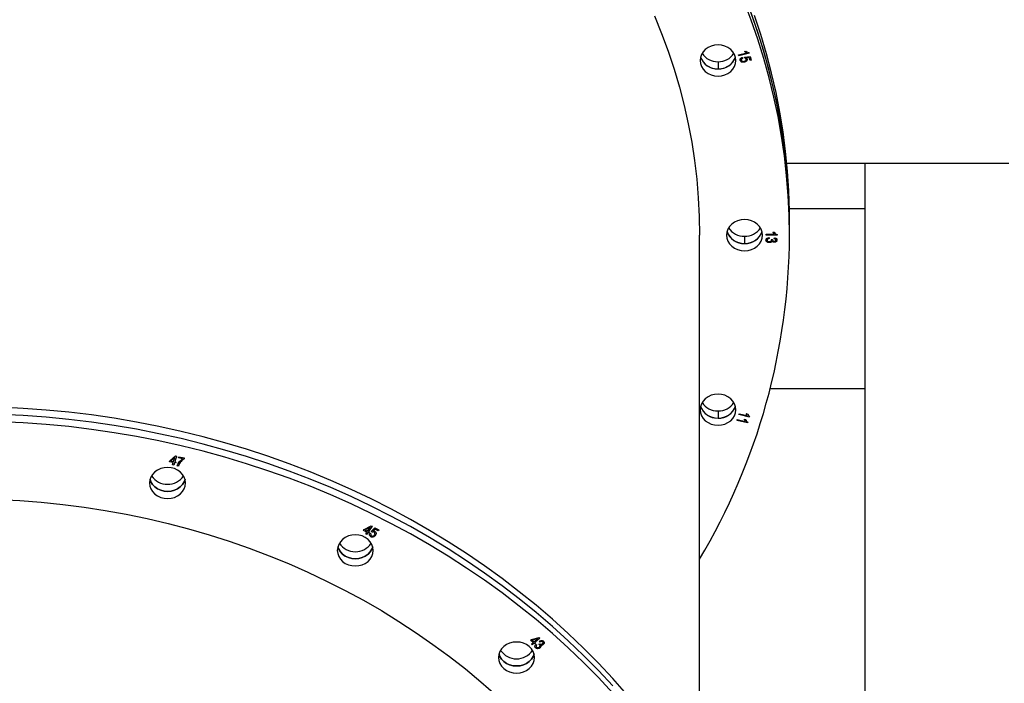
# Model space of a CAD drawing. Units: millimetres. Extents: x 5667 to 194998, y 8630 to 55813.
# Drawn here: x 187460 to 188007, y 50118 to 50487 of the extents above; entities that cross this region are included whole.
import ezdxf

# ---------------------------------------------------------------- set-up
doc = ezdxf.new("R2010")
doc.units = ezdxf.units.MM
doc.header["$PDSIZE"] = -1
doc.styles.add('ROMANS8', font='romans.shx')
doc.dimstyles.new('ISO-25$0', dxfattribs={"dimtxt": 2.5, "dimasz": 2.5, "dimexe": 1.25, "dimexo": 0.625, "dimtad": 1, "dimtxsty": 'Standard', "dimcen": 2.5, "dimadec": 0, "dimazin": 0, "dimtfac": 1, "dimtmove": 0, "dimatfit": 3, "dimfxl": 1, "dimarcsym": 0})

# ---------------------------------------------------------------- blocks, each defined once
blk = doc.blocks.new('*D17')
at = {"color": 0, "linetype": 'Continuous', "lineweight": -2, "transparency": 16777216}
for p, q in [((186774.92, 50277.8), (186774.92, 52587.6)), ((186854.92, 52586.6), (188287.8, 52586.6)), ((190536.4, 52586.6), (189103.52, 52586.6)), ((190616.4, 48954.47), (190616.4, 52587.6))]:
    blk.add_line(p, q, dxfattribs=at)
at = {"color": 0, "linetype": 'Continuous', "transparency": 16777216}
for points in [[(186854.92, 52599.94), (186854.92, 52573.27), (186774.92, 52586.6)], [(190536.4, 52599.94), (190536.4, 52573.27), (190616.4, 52586.6)]]:
    blk.add_solid(points, dxfattribs=at)
at = {"layer": 'Defpoints', "color": 0, "linetype": 'Continuous', "transparency": 16777216}
for p in [(190616.4, 52586.6), (186774.92, 50276.8), (190616.4, 48953.47)]:
    blk.add_point(p, dxfattribs=at)
at = {"color": 7, "linetype": 'Continuous', "transparency": 16777216, "insert": (188695.66, 52586.6), "char_height": 150, "attachment_point": 5, "style": 'ROMANS8'}
blk.add_mtext('3,84m.', dxfattribs=at)

msp = doc.modelspace()

# ---------------------------------------------------------------- linework, layer by layer
at = {"color": 7, "linetype": 'Continuous', "lineweight": 25}
for p, q in [((187862.982, 50469.058), (187863.67, 50469.217)), ((187848.166, 50463.38), (187848.166, 50459.38)), ((187859.615, 50467.193), (187864.154, 50468.246)), ((187859.772, 50466.686), (187859.615, 50467.193)), ((187865.596, 50468.037), (187859.772, 50466.686)), ((187861.689, 50465.749), (187861.917, 50465.233)), ((187862.939, 50465.944), (187866.044, 50466.234)), ((187863, 50465.448), (187862.939, 50465.944)), ((187865.489, 50465.672), (187863.86, 50465.533)), ((187865.996, 50464.03), (187865.489, 50465.672)), ((187865.494, 50468.366), (187865.596, 50468.037)), ((187866.677, 50464.189), (187865.996, 50464.03)), ((187866.044, 50466.234), (187866.677, 50464.189)), ((188009.921, 50406.761), (187886.449, 50406.761)), ((187929.921, 50406.761), (187929.921, 49532.795)), ((187887.854, 50381.761), (187929.921, 50381.761)), ((187887.921, 50370.986), (187887.921, 50374.986)), ((187887.921, 50366.986), (187887.921, 50370.986)), ((187837.921, 50055.194), (187837.921, 50366.986)), ((187862.921, 50366.325), (187862.921, 50362.325)), ((187874.921, 50367.464), (187879.674, 50367.464)), ((187874.921, 50366.924), (187874.921, 50367.464)), ((187880.998, 50366.924), (187874.921, 50366.924)), ((187876.557, 50365.574), (187876.635, 50365.034)), ((187878.739, 50368.543), (187879.44, 50368.543)), ((187879.44, 50364.967), (187879.518, 50365.507)), ((187880.998, 50367.274), (187880.998, 50366.924)), ((187877.799, 50364.562), (187878.505, 50364.494)), ((187878.505, 50364.494), (187878.496, 50364.413)), ((187877.223, 50281.761), (187929.921, 50281.761)), ((187848.166, 50269.271), (187848.166, 50265.271)), ((187859.743, 50267.198), (187859.901, 50267.705)), ((187865.568, 50265.846), (187859.743, 50267.198)), ((187859.901, 50267.705), (187864.44, 50266.651)), ((187863.894, 50267.862), (187864.582, 50267.703)), ((187865.67, 50266.175), (187865.568, 50265.846)), ((187858.755, 50264.004), (187858.912, 50264.511)), ((187864.58, 50262.652), (187858.755, 50264.004)), ((187858.912, 50264.511), (187863.451, 50263.457)), ((187862.906, 50264.668), (187863.594, 50264.509)), ((187864.682, 50262.981), (187864.58, 50262.652)), ((187543.302, 50241.546), (187546.483, 50244.298)), ((187546.957, 50244.188), (187545.949, 50240.932)), ((187546.483, 50244.298), (187546.957, 50244.188)), ((187543.128, 50240.981), (187543.302, 50241.546)), ((187545.19, 50240.503), (187543.128, 50240.981)), ((187546.065, 50243.333), (187543.876, 50241.413)), ((187543.876, 50241.413), (187545.364, 50241.068)), ((187544.817, 50239.3), (187545.19, 50240.503)), ((187545.403, 50239.164), (187544.817, 50239.3)), ((187545.364, 50241.068), (187546.065, 50243.333)), ((187545.775, 50240.367), (187545.403, 50239.164)), ((187546.42, 50240.217), (187545.775, 50240.367)), ((187545.949, 50240.932), (187546.595, 50240.783)), ((187546.595, 50240.783), (187546.42, 50240.217)), ((187547.939, 50238.575), (187547.337, 50238.715)), ((187548.023, 50243.236), (187548.207, 50243.828)), ((187550.35, 50242.696), (187548.023, 50243.236)), ((187548.207, 50243.828), (187551.286, 50243.113)), ((187551.286, 50243.113), (187551.137, 50242.633)), ((187651.048, 50202.871), (187651.39, 50203.383)), ((187652.911, 50201.939), (187651.048, 50202.871)), ((187651.39, 50203.383), (187655.316, 50205.342)), ((187654.618, 50204.497), (187651.909, 50203.123)), ((187651.909, 50203.123), (187653.253, 50202.451)), ((187652.187, 50200.852), (187652.911, 50201.939)), ((187652.716, 50200.588), (187652.187, 50200.852)), ((187653.441, 50201.675), (187652.716, 50200.588)), ((187653.253, 50202.451), (187654.618, 50204.497)), ((187654.024, 50201.383), (187653.441, 50201.675)), ((187655.744, 50205.128), (187653.783, 50202.186)), ((187653.783, 50202.186), (187654.366, 50201.894)), ((187654.366, 50201.894), (187654.024, 50201.383)), ((187654.595, 50201.234), (187655.183, 50201.006)), ((187655.316, 50205.342), (187655.744, 50205.128)), ((187655.326, 50202.145), (187657.3, 50204.269)), ((187655.778, 50201.828), (187655.326, 50202.145)), ((187657.367, 50203.523), (187656.321, 50202.42)), ((187657.3, 50204.269), (187659.436, 50203.2)), ((187659.08, 50202.667), (187657.367, 50203.523)), ((187659.436, 50203.2), (187659.08, 50202.667)), ((187743.886, 50141.854), (187744.363, 50142.267)), ((187745.393, 50140.549), (187743.886, 50141.854)), ((187744.363, 50142.267), (187748.697, 50143.271)), ((187744.377, 50139.669), (187745.393, 50140.549)), ((187747.78, 50142.616), (187744.783, 50141.904)), ((187744.783, 50141.904), (187745.87, 50140.962)), ((187745.82, 50140.179), (187744.805, 50139.299)), ((187746.291, 50139.771), (187745.82, 50140.179)), ((187745.87, 50140.962), (187747.78, 50142.616)), ((187746.769, 50140.184), (187746.291, 50139.771)), ((187749.044, 50142.971), (187746.297, 50140.592)), ((187746.297, 50140.592), (187746.769, 50140.184)), ((187748.697, 50143.271), (187749.044, 50142.971)), ((187749.246, 50140.763), (187748.913, 50141.211)), ((187744.805, 50139.299), (187744.377, 50139.669)), ((187746.831, 50139.482), (187747.328, 50139.172)), ((187748.56, 50139.522), (187749.067, 50139.877)), ((187749.067, 50139.877), (187749.128, 50139.813))]:
    msp.add_line(p, q, dxfattribs=at)
at = {"color": 7, "linetype": 'Continuous', "lineweight": 25, "flags": 128}
for points in [[(187887.921, 50366.986), (187887.744, 50378.011), (187887.213, 50389.029), (187886.328, 50400.029), (187885.091, 50411.004), (187883.503, 50421.944), (187881.563, 50432.843), (187879.275, 50443.69), (187876.639, 50454.478), (187873.658, 50465.198), (187870.334, 50475.843), (187866.67, 50486.403), (187862.668, 50496.872)], [(187887.921, 50370.986), (187887.876, 50376.499), (187887.522, 50387.522), (187886.815, 50398.531), (187885.754, 50409.52), (187884.341, 50420.479), (187882.577, 50431.399), (187880.463, 50442.273), (187878, 50453.092), (187875.192, 50463.847), (187872.039, 50474.531), (187868.544, 50485.134), (187864.711, 50495.65)], [(187812.858, 50488.917), (187816.826, 50479.129), (187820.461, 50469.244), (187823.759, 50459.271), (187826.717, 50449.219), (187829.334, 50439.095), (187831.606, 50428.91), (187833.532, 50418.671), (187835.11, 50408.387), (187836.339, 50398.068), (187837.217, 50387.722), (187837.745, 50377.358), (187837.921, 50366.986)], [(187887.921, 50370.986), (187887.744, 50382.011), (187887.213, 50393.029), (187886.328, 50404.029), (187885.091, 50415.004), (187883.503, 50425.944), (187881.563, 50436.843), (187879.275, 50447.69), (187876.639, 50458.478), (187873.658, 50469.198), (187870.334, 50479.843), (187866.67, 50490.403)], [(187887.921, 50374.986), (187887.876, 50380.499), (187887.522, 50391.522), (187886.815, 50402.531), (187885.754, 50413.52), (187884.341, 50424.479), (187882.577, 50435.399), (187880.463, 50446.273), (187878, 50457.092), (187875.192, 50467.847), (187872.039, 50478.531), (187868.544, 50489.134)], [(187858.166, 50464.04), (187857.974, 50465.729), (187857.405, 50467.354), (187856.481, 50468.851), (187855.238, 50470.164), (187853.722, 50471.241), (187851.993, 50472.041), (187850.117, 50472.534), (187848.166, 50472.7), (187846.216, 50472.534), (187844.34, 50472.041), (187842.611, 50471.241), (187841.095, 50470.164), (187839.852, 50468.851), (187838.928, 50467.354), (187838.359, 50465.729), (187838.166, 50464.04)], [(187838.166, 50464.04), (187838.359, 50462.35), (187838.928, 50460.726), (187839.852, 50459.228), (187841.095, 50457.916), (187842.611, 50456.839), (187844.34, 50456.039), (187846.216, 50455.546), (187848.166, 50455.38), (187850.117, 50455.546), (187851.993, 50456.039), (187853.722, 50456.839), (187855.238, 50457.916), (187856.481, 50459.228), (187857.405, 50460.726), (187857.974, 50462.35), (187858.166, 50464.04)], [(187838.437, 50466.04), (187838.928, 50464.726), (187839.852, 50463.228), (187841.095, 50461.916), (187842.611, 50460.839), (187844.34, 50460.039), (187846.216, 50459.546), (187848.166, 50459.38), (187850.117, 50459.546), (187851.993, 50460.039), (187853.722, 50460.839), (187855.238, 50461.916), (187856.481, 50463.228), (187857.405, 50464.726), (187857.896, 50466.04)], [(187872.921, 50366.986), (187872.728, 50368.675), (187872.159, 50370.3), (187871.235, 50371.797), (187869.992, 50373.109), (187868.476, 50374.186), (187866.747, 50374.987), (187864.871, 50375.479), (187862.921, 50375.646), (187860.97, 50375.479), (187859.094, 50374.987), (187857.365, 50374.186), (187855.85, 50373.109), (187854.606, 50371.797), (187853.682, 50370.3), (187853.113, 50368.675), (187852.921, 50366.986)], [(187852.921, 50366.986), (187853.113, 50365.296), (187853.682, 50363.671), (187854.606, 50362.174), (187855.85, 50360.862), (187857.365, 50359.785), (187859.094, 50358.984), (187860.97, 50358.492), (187862.921, 50358.325), (187864.871, 50358.492), (187866.747, 50358.984), (187868.476, 50359.785), (187869.992, 50360.862), (187871.235, 50362.174), (187872.159, 50363.671), (187872.728, 50365.296), (187872.921, 50366.986)], [(187853.191, 50368.986), (187853.682, 50367.671), (187854.606, 50366.174), (187855.85, 50364.862), (187857.365, 50363.785), (187859.094, 50362.984), (187860.97, 50362.492), (187862.921, 50362.325), (187864.871, 50362.492), (187866.747, 50362.984), (187868.476, 50363.785), (187869.992, 50364.862), (187871.235, 50366.174), (187872.159, 50367.671), (187872.65, 50368.986)], [(187858.166, 50269.931), (187857.974, 50271.621), (187857.405, 50273.245), (187856.481, 50274.743), (187855.238, 50276.055), (187853.722, 50277.132), (187851.993, 50277.932), (187850.117, 50278.425), (187848.166, 50278.591), (187846.216, 50278.425), (187844.34, 50277.932), (187842.611, 50277.132), (187841.095, 50276.055), (187839.852, 50274.743), (187838.928, 50273.245), (187838.359, 50271.621), (187838.166, 50269.931)], [(187838.437, 50271.931), (187838.928, 50270.617), (187839.852, 50269.12), (187841.095, 50267.808), (187842.611, 50266.73), (187844.34, 50265.93), (187846.216, 50265.437), (187848.166, 50265.271), (187850.117, 50265.437), (187851.993, 50265.93), (187853.722, 50266.73), (187855.238, 50267.808), (187856.481, 50269.12), (187857.405, 50270.617), (187857.896, 50271.931)], [(187797.434, 50111.678), (187789.694, 50120.434), (187781.677, 50129.001), (187773.387, 50137.371), (187764.832, 50145.538), (187756.019, 50153.496), (187746.953, 50161.239), (187737.642, 50168.76), (187728.093, 50176.055), (187718.314, 50183.117), (187708.312, 50189.94), (187698.095, 50196.521), (187687.671, 50202.852), (187677.047, 50208.931), (187666.232, 50214.751), (187655.235, 50220.309), (187644.064, 50225.599), (187632.727, 50230.619), (187621.233, 50235.364), (187609.591, 50239.83), (187597.811, 50244.015), (187585.901, 50247.914), (187573.87, 50251.525), (187561.728, 50254.845), (187549.484, 50257.871), (187537.148, 50260.602), (187524.729, 50263.034), (187512.237, 50265.166), (187499.68, 50266.997), (187487.071, 50268.525), (187474.416, 50269.749), (187461.728, 50270.667), (187449.015, 50271.28)], [(187789.694, 50116.434), (187781.677, 50125.001), (187773.387, 50133.371), (187764.832, 50141.538), (187756.019, 50149.496), (187746.953, 50157.239), (187737.642, 50164.76), (187728.093, 50172.055), (187718.314, 50179.117), (187708.312, 50185.94), (187698.095, 50192.521), (187687.671, 50198.852), (187677.047, 50204.931), (187666.232, 50210.751), (187655.235, 50216.309), (187644.064, 50221.599), (187632.727, 50226.619), (187621.233, 50231.364), (187609.591, 50235.83), (187597.811, 50240.015), (187585.901, 50243.914), (187573.87, 50247.525), (187561.728, 50250.845), (187549.484, 50253.871), (187537.148, 50256.602), (187524.729, 50259.034), (187512.237, 50261.166), (187499.68, 50262.997), (187487.071, 50264.525), (187474.416, 50265.749), (187461.728, 50266.667), (187449.015, 50267.28)], [(187789.694, 50116.434), (187781.677, 50125.001), (187773.387, 50133.371), (187764.832, 50141.538), (187756.019, 50149.496), (187746.953, 50157.239), (187737.642, 50164.76), (187728.093, 50172.055), (187718.314, 50179.117), (187708.312, 50185.94), (187698.095, 50192.521), (187687.671, 50198.852), (187677.047, 50204.931), (187666.232, 50210.751), (187655.235, 50216.309), (187644.064, 50221.599), (187632.727, 50226.619), (187621.233, 50231.364), (187609.591, 50235.83), (187597.811, 50240.015), (187585.901, 50243.914), (187573.87, 50247.525), (187561.728, 50250.845), (187549.484, 50253.871), (187537.148, 50256.602), (187524.729, 50259.034), (187512.237, 50261.166), (187499.68, 50262.997), (187487.071, 50264.525), (187474.416, 50265.749), (187461.728, 50266.667), (187449.015, 50267.28)], [(187838.166, 50269.931), (187838.359, 50268.242), (187838.928, 50266.617), (187839.852, 50265.12), (187841.095, 50263.808), (187842.611, 50262.73), (187844.34, 50261.93), (187846.216, 50261.437), (187848.166, 50261.271), (187850.117, 50261.437), (187851.993, 50261.93), (187853.722, 50262.73), (187855.238, 50263.808), (187856.481, 50265.12), (187857.405, 50266.617), (187857.974, 50268.242), (187858.166, 50269.931)], [(187789.694, 50112.434), (187781.677, 50121.001), (187773.387, 50129.371), (187764.832, 50137.538), (187756.019, 50145.496), (187746.953, 50153.239), (187737.642, 50160.76), (187728.093, 50168.055), (187718.314, 50175.117), (187708.312, 50181.94), (187698.095, 50188.521), (187687.671, 50194.852), (187677.047, 50200.931), (187666.232, 50206.751), (187655.235, 50212.309), (187644.064, 50217.599), (187632.727, 50222.619), (187621.233, 50227.364), (187609.591, 50231.83), (187597.811, 50236.015), (187585.901, 50239.914), (187573.87, 50243.525), (187561.728, 50246.845), (187549.484, 50249.871), (187537.148, 50252.602), (187524.729, 50255.034), (187512.237, 50257.166), (187499.68, 50258.997), (187487.071, 50260.525), (187474.416, 50261.749), (187461.728, 50262.667), (187449.015, 50263.28)], [(187551.989, 50229.197), (187551.797, 50230.887), (187551.228, 50232.511), (187550.304, 50234.008), (187549.06, 50235.321), (187547.545, 50236.398), (187545.816, 50237.198), (187543.94, 50237.691), (187541.989, 50237.857), (187540.038, 50237.691), (187538.162, 50237.198), (187536.434, 50236.398), (187534.918, 50235.321), (187533.675, 50234.008), (187532.75, 50232.511), (187532.181, 50230.887), (187531.989, 50229.197)], [(187531.989, 50229.197), (187532.181, 50227.508), (187532.75, 50225.883), (187533.675, 50224.386), (187534.918, 50223.073), (187536.434, 50221.996), (187538.162, 50221.196), (187540.038, 50220.703), (187541.989, 50220.537), (187543.94, 50220.703), (187545.816, 50221.196), (187547.545, 50221.996), (187549.06, 50223.073), (187550.304, 50224.386), (187551.228, 50225.883), (187551.797, 50227.508), (187551.989, 50229.197)], [(187551.719, 50231.197), (187551.228, 50229.883), (187550.304, 50228.386), (187549.06, 50227.073), (187547.545, 50225.996), (187545.816, 50225.196), (187543.94, 50224.703), (187541.989, 50224.537), (187540.038, 50224.703), (187538.162, 50225.196), (187536.434, 50225.996), (187534.918, 50227.073), (187533.675, 50228.386), (187532.75, 50229.883), (187532.26, 50231.197)], [(187532.26, 50231.197), (187532.75, 50229.883), (187533.675, 50228.386), (187534.918, 50227.073), (187536.434, 50225.996), (187538.162, 50225.196), (187540.038, 50224.703), (187541.989, 50224.537), (187543.94, 50224.703), (187545.816, 50225.196), (187547.545, 50225.996), (187549.06, 50227.073), (187550.304, 50228.386), (187551.228, 50229.883), (187551.719, 50231.197)], [(187447.884, 50219.981), (187459.842, 50219.372), (187471.774, 50218.46), (187483.67, 50217.244), (187495.52, 50215.727), (187507.313, 50213.909), (187519.04, 50211.792), (187530.69, 50209.377), (187542.253, 50206.668), (187553.719, 50203.666), (187565.078, 50200.373), (187576.321, 50196.793), (187587.438, 50192.929), (187598.419, 50188.784), (187609.254, 50184.362), (187619.935, 50179.665), (187630.453, 50174.7), (187640.797, 50169.469), (187650.96, 50163.977), (187660.932, 50158.23), (187670.705, 50152.231), (187680.271, 50145.987), (187689.62, 50139.502), (187698.746, 50132.782), (187707.64, 50125.833), (187716.295, 50118.661), (187724.703, 50111.272)], [(187656.421, 50191.736), (187656.228, 50193.425), (187655.659, 50195.05), (187654.735, 50196.547), (187653.492, 50197.859), (187651.976, 50198.936), (187650.247, 50199.737), (187648.371, 50200.229), (187646.421, 50200.396), (187644.47, 50200.229), (187642.594, 50199.737), (187640.865, 50198.936), (187639.35, 50197.859), (187638.106, 50196.547), (187637.182, 50195.05), (187636.613, 50193.425), (187636.421, 50191.736)], [(187636.421, 50191.736), (187636.613, 50190.046), (187637.182, 50188.421), (187638.106, 50186.924), (187639.35, 50185.612), (187640.865, 50184.535), (187642.594, 50183.734), (187644.47, 50183.242), (187646.421, 50183.075), (187648.371, 50183.242), (187650.247, 50183.734), (187651.976, 50184.535), (187653.492, 50185.612), (187654.735, 50186.924), (187655.659, 50188.421), (187656.228, 50190.046), (187656.421, 50191.736)], [(187656.15, 50193.736), (187655.659, 50192.421), (187654.735, 50190.924), (187653.492, 50189.612), (187651.976, 50188.535), (187650.247, 50187.734), (187648.371, 50187.242), (187646.421, 50187.075), (187644.47, 50187.242), (187642.594, 50187.734), (187640.865, 50188.535), (187639.35, 50189.612), (187638.106, 50190.924), (187637.182, 50192.421), (187636.691, 50193.736)], [(187636.691, 50193.736), (187637.182, 50192.421), (187638.106, 50190.924), (187639.35, 50189.612), (187640.865, 50188.535), (187642.594, 50187.734), (187644.47, 50187.242), (187646.421, 50187.075), (187648.371, 50187.242), (187650.247, 50187.734), (187651.976, 50188.535), (187653.492, 50189.612), (187654.735, 50190.924), (187655.659, 50192.421), (187656.15, 50193.736)], [(187746.098, 50132.143), (187745.906, 50133.832), (187745.337, 50135.457), (187744.413, 50136.954), (187743.169, 50138.267), (187741.654, 50139.344), (187739.925, 50140.144), (187738.049, 50140.637), (187736.098, 50140.803), (187734.147, 50140.637), (187732.271, 50140.144), (187730.542, 50139.344), (187729.027, 50138.267), (187727.783, 50136.954), (187726.859, 50135.457), (187726.29, 50133.832), (187726.098, 50132.143)], [(187726.098, 50132.143), (187726.29, 50130.453), (187726.859, 50128.829), (187727.783, 50127.331), (187729.027, 50126.019), (187730.542, 50124.942), (187732.271, 50124.142), (187734.147, 50123.649), (187736.098, 50123.483), (187738.049, 50123.649), (187739.925, 50124.142), (187741.654, 50124.942), (187743.169, 50126.019), (187744.413, 50127.331), (187745.337, 50128.829), (187745.906, 50130.453), (187746.098, 50132.143)], [(187745.827, 50134.143), (187745.337, 50132.829), (187744.413, 50131.331), (187743.169, 50130.019), (187741.654, 50128.942), (187739.925, 50128.142), (187738.049, 50127.649), (187736.098, 50127.483), (187734.147, 50127.649), (187732.271, 50128.142), (187730.542, 50128.942), (187729.027, 50130.019), (187727.783, 50131.331), (187726.859, 50132.829), (187726.368, 50134.143)], [(187726.368, 50134.143), (187726.859, 50132.829), (187727.783, 50131.331), (187729.027, 50130.019), (187730.542, 50128.942), (187732.271, 50128.142), (187734.147, 50127.649), (187736.098, 50127.483), (187738.049, 50127.649), (187739.925, 50128.142), (187741.654, 50128.942), (187743.169, 50130.019), (187744.413, 50131.331), (187745.337, 50132.829), (187745.827, 50134.143)]]:
    msp.add_lwpolyline(points, dxfattribs=at)
at = {"color": 7, "linetype": 'Continuous', "lineweight": 25}
for centre, radius, start, end in [((187847.785, 50469.259), 9.887, 199.00526, 272.21205), ((187847.872, 50473.59), 10.215, 212.91255, 271.65034), ((187848.461, 50473.59), 10.215, 268.34966, 327.08744), ((187848.689, 50469.053), 9.688, 266.90808, 341.87458), ((187862.626, 50376.536), 10.215, 212.91195, 271.65036), ((187863.215, 50376.536), 10.215, 268.34964, 327.08805), ((187533.479, 50368.287), 354.444, 329.19635, 359.78957), ((187862.539, 50372.205), 9.887, 199.00223, 272.21218), ((187863.443, 50371.999), 9.688, 266.90791, 341.87768), ((187847.785, 50275.15), 9.887, 199.00375, 272.21212), ((187847.872, 50279.481), 10.215, 212.91215, 271.65035), ((187848.461, 50279.481), 10.215, 268.34965, 327.08785), ((187848.689, 50274.945), 9.688, 266.90799, 341.87613), ((187541.989, 50239.145), 10.679, 213.84615, 326.15385), ((187646.421, 50201.683), 10.679, 213.84598, 326.15402), ((187736.098, 50142.091), 10.679, 213.84598, 326.15402)]:
    msp.add_arc(centre, radius, start, end, dxfattribs=at)
for points, knots in [([(187864.154, 50468.246), (187863.91, 50468.372), (187863.476, 50468.596), (187863.133, 50468.917), (187862.982, 50469.058)], [0, 0, 0, 0, 0.5601837, 1, 1, 1, 1]), ([(187863.67, 50469.217), (187863.972, 50468.99), (187864.508, 50468.586), (187865.194, 50468.433), (187865.494, 50468.366)], [0, 0, 0, 0, 0.561891, 1, 1, 1, 1]), ([(187860.48, 50464.052), (187860.446, 50464.258), (187860.38, 50464.672), (187860.701, 50465.208), (187861.166, 50465.562), (187861.514, 50465.687), (187861.689, 50465.749)], [0, 0, 0, 0, 0.2789341, 0.5574892, 0.7782452, 1, 1, 1, 1]), ([(187862.981, 50463.123), (187862.701, 50463.077), (187862.141, 50462.985), (187861.355, 50463.139), (187860.725, 50463.504), (187860.561, 50463.869), (187860.48, 50464.052)], [0, 0, 0, 0, 0.2806572, 0.5607935, 0.7803372, 1, 1, 1, 1]), ([(187861.917, 50465.233), (187861.779, 50465.178), (187861.504, 50465.07), (187861.192, 50464.818), (187861.019, 50464.503), (187861.049, 50464.297), (187861.064, 50464.194)], [0, 0, 0, 0, 0.2809049, 0.5605874, 0.7805341, 1, 1, 1, 1]), ([(187861.064, 50464.194), (187861.112, 50464.092), (187861.207, 50463.888), (187861.525, 50463.694), (187862.041, 50463.527), (187862.464, 50463.596), (187862.76, 50463.645)], [0, 0, 0, 0, 0.1865932, 0.3735449, 0.5608369, 1, 1, 1, 1]), ([(187862.76, 50463.645), (187862.932, 50463.693), (187863.275, 50463.788), (187863.658, 50464.085), (187863.856, 50464.464), (187863.814, 50464.708), (187863.793, 50464.831)], [0, 0, 0, 0, 0.28093179, 0.5603797, 0.78022268, 1, 1, 1, 1]), ([(187864.465, 50464.839), (187864.486, 50464.615), (187864.529, 50464.166), (187863.989, 50463.458), (187863.363, 50463.25), (187862.981, 50463.123)], [0, 0, 0, 0, 0.2786018, 0.5592486, 1, 1, 1, 1]), ([(187863.793, 50464.831), (187863.756, 50464.916), (187863.681, 50465.085), (187863.416, 50465.328), (187863.158, 50465.402), (187863, 50465.448)], [0, 0, 0, 0, 0.27988182, 0.56013665, 1, 1, 1, 1]), ([(187863.86, 50465.533), (187864.013, 50465.429), (187864.286, 50465.242), (187864.41, 50464.962), (187864.465, 50464.839)], [0, 0, 0, 0, 0.5600193, 1, 1, 1, 1]), ([(187874.843, 50364.228), (187874.876, 50364.435), (187874.943, 50364.849), (187875.574, 50365.412), (187876.184, 50365.513), (187876.557, 50365.574)], [0, 0, 0, 0, 0.2799631, 0.5605599, 1, 1, 1, 1]), ([(187876.635, 50365.034), (187876.329, 50364.979), (187875.901, 50364.903), (187875.508, 50364.537), (187875.48, 50364.325), (187875.466, 50364.219)], [0, 0, 0, 0, 0.5578374, 0.7790185, 1, 1, 1, 1]), ([(187879.674, 50367.464), (187879.545, 50367.57), (187879.333, 50367.746), (187879.09, 50368.03), (187878.893, 50368.276), (187878.79, 50368.454), (187878.739, 50368.543)], [0, 0, 0, 0, 0.3399157, 0.5602174, 0.7799901, 1, 1, 1, 1]), ([(187879.44, 50368.543), (187879.671, 50368.247), (187880.083, 50367.721), (187880.719, 50367.41), (187880.998, 50367.274)], [0, 0, 0, 0, 0.5617762, 1, 1, 1, 1]), ([(187880.375, 50364.22), (187880.358, 50364.334), (187880.324, 50364.562), (187879.978, 50364.872), (187879.644, 50364.931), (187879.44, 50364.967)], [0, 0, 0, 0, 0.28006957, 0.55982377, 1, 1, 1, 1]), ([(187879.518, 50365.507), (187879.727, 50365.469), (187880.147, 50365.394), (187880.651, 50365.092), (187880.952, 50364.675), (187880.983, 50364.382), (187880.998, 50364.235)], [0, 0, 0, 0, 0.2786628, 0.5586163, 0.7793059, 1, 1, 1, 1]), ([(187876.729, 50362.807), (187876.468, 50362.825), (187875.946, 50362.859), (187875.324, 50363.216), (187874.91, 50363.692), (187874.865, 50364.049), (187874.843, 50364.228)], [0, 0, 0, 0, 0.2793567, 0.5587759, 0.7790085, 1, 1, 1, 1]), ([(187875.466, 50364.219), (187875.496, 50364.076), (187875.556, 50363.788), (187876.026, 50363.419), (187876.458, 50363.374), (187876.721, 50363.347)], [0, 0, 0, 0, 0.2788293, 0.5595494, 1, 1, 1, 1]), ([(187876.721, 50363.347), (187876.879, 50363.356), (187877.196, 50363.375), (187877.585, 50363.575), (187877.84, 50363.864), (187877.868, 50364.081), (187877.882, 50364.19)], [0, 0, 0, 0, 0.279356, 0.5588111, 0.7788863, 1, 1, 1, 1]), ([(187878.213, 50363.595), (187878.145, 50363.453), (187878.008, 50363.168), (187877.451, 50362.869), (187877.003, 50362.831), (187876.729, 50362.807)], [0, 0, 0, 0, 0.28035001, 0.56004177, 1, 1, 1, 1]), ([(187877.882, 50364.19), (187877.875, 50364.26), (187877.862, 50364.387), (187877.818, 50364.508), (187877.799, 50364.562)], [0, 0, 0, 0, 0.55969445, 1, 1, 1, 1]), ([(187879.436, 50363.01), (187879.3, 50363.018), (187879.027, 50363.034), (187878.563, 50363.201), (187878.345, 50363.446), (187878.213, 50363.595)], [0, 0, 0, 0, 0.2804145, 0.5617367, 1, 1, 1, 1]), ([(187878.496, 50364.413), (187878.509, 50364.285), (187878.535, 50364.031), (187878.789, 50363.734), (187879.125, 50363.57), (187879.356, 50363.556), (187879.472, 50363.55)], [0, 0, 0, 0, 0.28012461, 0.55934473, 0.77931731, 1, 1, 1, 1]), ([(187880.998, 50364.235), (187880.969, 50364.044), (187880.909, 50363.662), (187880.466, 50363.262), (187879.955, 50363.04), (187879.61, 50363.02), (187879.436, 50363.01)], [0, 0, 0, 0, 0.2791087, 0.5588183, 0.7792207, 1, 1, 1, 1]), ([(187879.472, 50363.55), (187879.596, 50363.557), (187879.845, 50363.572), (187880.148, 50363.735), (187880.344, 50363.965), (187880.365, 50364.135), (187880.375, 50364.22)], [0, 0, 0, 0, 0.2787051, 0.5587284, 0.7793357, 1, 1, 1, 1]), ([(187864.44, 50266.651), (187864.302, 50266.866), (187864.057, 50267.248), (187863.944, 50267.674), (187863.894, 50267.862)], [0, 0, 0, 0, 0.5597394, 1, 1, 1, 1]), ([(187864.582, 50267.703), (187864.712, 50267.376), (187864.944, 50266.793), (187865.449, 50266.363), (187865.67, 50266.175)], [0, 0, 0, 0, 0.561804, 1, 1, 1, 1]), ([(187863.451, 50263.457), (187863.314, 50263.672), (187863.068, 50264.054), (187862.956, 50264.48), (187862.906, 50264.668)], [0, 0, 0, 0, 0.5597394, 1, 1, 1, 1]), ([(187863.594, 50264.509), (187863.724, 50264.183), (187863.956, 50263.6), (187864.46, 50263.17), (187864.682, 50262.981)], [0, 0, 0, 0, 0.5602531, 1, 1, 1, 1]), ([(187547.337, 50238.715), (187547.519, 50239.136), (187547.882, 50239.979), (187548.83, 50241.372), (187549.773, 50242.194), (187550.35, 50242.696)], [0, 0, 0, 0, 0.2801155, 0.5604324, 1, 1, 1, 1]), ([(187551.137, 50242.633), (187550.366, 50241.974), (187548.989, 50240.799), (187548.259, 50239.254), (187547.939, 50238.575)], [0, 0, 0, 0, 0.5606274, 1, 1, 1, 1]), ([(187655.132, 50199.277), (187654.937, 50199.404), (187654.548, 50199.657), (187654.335, 50200.239), (187654.376, 50200.779), (187654.522, 50201.082), (187654.595, 50201.234)], [0, 0, 0, 0, 0.2792467, 0.558554, 0.7790488, 1, 1, 1, 1]), ([(187655.183, 50201.006), (187655.129, 50200.882), (187655.022, 50200.635), (187655.006, 50200.262), (187655.141, 50199.931), (187655.333, 50199.803), (187655.429, 50199.739)], [0, 0, 0, 0, 0.28101406, 0.56081855, 0.78071712, 1, 1, 1, 1]), ([(187655.429, 50199.739), (187655.547, 50199.696), (187655.783, 50199.609), (187656.169, 50199.666), (187656.675, 50199.867), (187656.921, 50200.177), (187657.093, 50200.395)], [0, 0, 0, 0, 0.1865079, 0.3734345, 0.5607397, 1, 1, 1, 1]), ([(187656.851, 50201.877), (187656.754, 50201.915), (187656.562, 50201.991), (187656.173, 50201.997), (187655.928, 50201.892), (187655.778, 50201.828)], [0, 0, 0, 0, 0.2798901, 0.5606231, 1, 1, 1, 1]), ([(187656.321, 50202.42), (187656.516, 50202.44), (187656.864, 50202.476), (187657.182, 50202.353), (187657.322, 50202.299)], [0, 0, 0, 0, 0.5595197, 1, 1, 1, 1]), ([(187657.093, 50200.395), (187657.175, 50200.534), (187657.34, 50200.814), (187657.37, 50201.261), (187657.199, 50201.654), (187656.967, 50201.803), (187656.851, 50201.877)], [0, 0, 0, 0, 0.27897571, 0.55925022, 0.77965351, 1, 1, 1, 1]), ([(187657.322, 50202.299), (187657.521, 50202.152), (187657.922, 50201.857), (187658.121, 50201.019), (187657.846, 50200.485), (187657.679, 50200.158)], [0, 0, 0, 0, 0.2791757, 0.5598762, 1, 1, 1, 1]), ([(187657.679, 50200.158), (187657.517, 50199.954), (187657.194, 50199.544), (187656.509, 50199.166), (187655.758, 50199.036), (187655.34, 50199.197), (187655.132, 50199.277)], [0, 0, 0, 0, 0.2796534, 0.5599942, 0.7797909, 1, 1, 1, 1]), ([(187748.913, 50141.211), (187749.097, 50141.317), (187749.464, 50141.529), (187750.08, 50141.64), (187750.656, 50141.544), (187750.926, 50141.35), (187751.061, 50141.254)], [0, 0, 0, 0, 0.2791261, 0.5591805, 0.7793956, 1, 1, 1, 1]), ([(187750.64, 50140.878), (187750.522, 50140.952), (187750.284, 50141.101), (187749.738, 50141.062), (187749.433, 50140.877), (187749.246, 50140.763)], [0, 0, 0, 0, 0.2779479, 0.5578237, 1, 1, 1, 1]), ([(187750.547, 50139.815), (187750.632, 50139.9), (187750.802, 50140.069), (187750.884, 50140.381), (187750.832, 50140.672), (187750.704, 50140.81), (187750.64, 50140.878)], [0, 0, 0, 0, 0.2804727, 0.5599877, 0.7800428, 1, 1, 1, 1]), ([(187751.061, 50141.254), (187751.197, 50141.101), (187751.469, 50140.795), (187751.492, 50140.24), (187751.318, 50139.766), (187751.09, 50139.539), (187750.976, 50139.425)], [0, 0, 0, 0, 0.2792128, 0.5589304, 0.7792978, 1, 1, 1, 1]), ([(187746.744, 50137.489), (187746.598, 50137.654), (187746.307, 50137.984), (187746.272, 50138.764), (187746.619, 50139.21), (187746.831, 50139.482)], [0, 0, 0, 0, 0.279537, 0.5596451, 1, 1, 1, 1]), ([(187749.24, 50137.626), (187749.04, 50137.479), (187748.641, 50137.184), (187747.908, 50137.06), (187747.228, 50137.152), (187746.905, 50137.377), (187746.744, 50137.489)], [0, 0, 0, 0, 0.2796889, 0.5591564, 0.7792241, 1, 1, 1, 1]), ([(187747.328, 50139.172), (187747.154, 50138.943), (187746.911, 50138.623), (187746.938, 50138.119), (187747.092, 50137.952), (187747.169, 50137.868)], [0, 0, 0, 0, 0.5597099, 0.7798768, 1, 1, 1, 1]), ([(187747.169, 50137.868), (187747.308, 50137.783), (187747.587, 50137.613), (187748.079, 50137.64), (187748.481, 50137.782), (187748.678, 50137.935), (187748.777, 50138.012)], [0, 0, 0, 0, 0.2782994, 0.5581529, 0.7788955, 1, 1, 1, 1]), ([(187748.919, 50139.312), (187748.857, 50139.358), (187748.746, 50139.439), (187748.617, 50139.497), (187748.56, 50139.522)], [0, 0, 0, 0, 0.5596407, 1, 1, 1, 1]), ([(187748.777, 50138.012), (187748.881, 50138.115), (187749.089, 50138.32), (187749.203, 50138.697), (187749.154, 50139.057), (187748.998, 50139.227), (187748.919, 50139.312)], [0, 0, 0, 0, 0.278772, 0.5584031, 0.7785407, 1, 1, 1, 1]), ([(187749.128, 50139.813), (187749.243, 50139.73), (187749.474, 50139.562), (187749.905, 50139.514), (187750.281, 50139.613), (187750.458, 50139.748), (187750.547, 50139.815)], [0, 0, 0, 0, 0.2790456, 0.5588486, 0.7786322, 1, 1, 1, 1]), ([(187749.637, 50139.092), (187749.705, 50138.95), (187749.841, 50138.667), (187749.701, 50138.113), (187749.415, 50137.811), (187749.24, 50137.626)], [0, 0, 0, 0, 0.2798361, 0.5596382, 1, 1, 1, 1]), ([(187750.976, 50139.425), (187750.873, 50139.348), (187750.667, 50139.192), (187750.204, 50139.026), (187749.851, 50139.067), (187749.637, 50139.092)], [0, 0, 0, 0, 0.2807268, 0.562108, 1, 1, 1, 1])]:
    msp.add_open_spline(points, degree=3, knots=knots, dxfattribs=at)

# ---------------------------------------------------------------- dimensions: what is measured, and where the dimension line sits
at = {"color": 7, "linetype": 'Continuous'}
dim = msp.add_linear_dim(base=(190616.396, 52586.602), p1=(186774.921, 50276.8), p2=(190616.396, 48953.475), dimstyle='ISO-25$0', override={"dimtxt": 150, "dimasz": 80, "dimexe": 1, "dimexo": 1, "dimgap": 40, "dimtad": 0, "dimtih": 1, "dimtoh": 1, "dimlfac": 0.001, "dimzin": 0, "dimpost": 'm.', "dimtxsty": 'ROMANS8', "dimcen": 1, "dimclrt": 7, "dimadec": 2, "dimtzin": 0}, dxfattribs=at)
dim.commit()
dim.dimension.update_dxf_attribs({"geometry": '*D17', "text_midpoint": (188695.658, 52586.602)})

doc.saveas('drawing.dxf')
